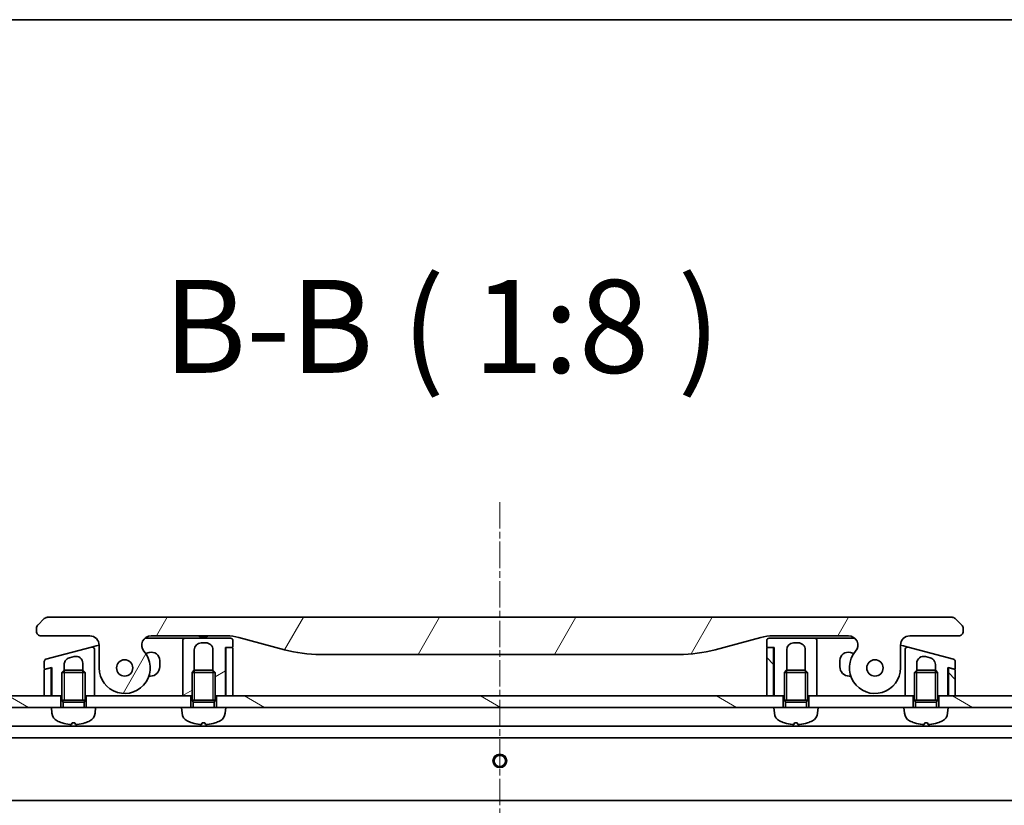
# Model space of a CAD drawing. Units: millimetres. Extents: x 0 to 12963, y 0 to 2248.
# Drawn here: x 2902 to 3114, y 2079 to 2248 of the extents above; entities that cross this region are included whole.
import ezdxf

# ---------------------------------------------------------------- set-up
doc = ezdxf.new("R2010")
doc.units = ezdxf.units.MM
doc.linetypes.add('CHAIN', pattern=[0.35429999999999995, 0.2362, -0.0295, 0.0591, -0.0295])
for name, color, linetype, lineweight in [('Border (ISO)', 7, 'Continuous', 35), ('Centerline (ISO)', 131, 'Continuous', 18), ('Hatch (ISO)', 1, 'Continuous', 18), ('Symbol (ISO)', 7, 'Continuous', 18), ('Visible (ISO)', 7, 'Continuous', 35), ('Visible Narrow (ISO)', 7, 'Continuous', 25)]:
    doc.layers.add(name, color=color, linetype=linetype, lineweight=lineweight)
doc.styles.add('Note Text (TK)', font='MS PGothic.ttf')
pattern_1 = [(150.00024553567, (2435.5, -64.00000000000006), (-12.69990573361647, -21.99709968057734), [])]
pattern_2 = [(135.0002104591499, (2435.5, -64.00000000000006), (-17.96044626937183, -17.96057821466245), [])]

# ---------------------------------------------------------------- blocks, each defined once
blk = doc.blocks.new('図面枠 tk図枠')
at = {"layer": 'Border (ISO)'}
blk.add_line((14.49999999999999, 289), (405.4999999999999, 289), dxfattribs=at)

msp = doc.modelspace()

# ---------------------------------------------------------------- hatches: boundary and pattern name
at = {"layer": 'Hatch (ISO)'}
h = msp.add_hatch(dxfattribs=at)
h.set_pattern_fill('ANSI31', color=256, scale=203.2, angle=14.99997778074499, style=0)
h.set_pattern_definition([(59.999977780745, (2435.5, -64.00000000000006), (-21.99704033107379, 12.70000853043465), [])])
edge = h.paths.add_edge_path()
edge.add_ellipse((2930.082452143752, 2113.434026684173), major_axis=(-1.306666666667795, 1.51414075376729), ratio=1, start_angle=319.2066050517902, end_angle=450.0000000000003)
edge.add_ellipse((2924.404424317124, 2108.53402668417), major_axis=(3.9119e-12, -5.499999999999971), ratio=1, start_angle=269.9999999999996, end_angle=490.7933949482026, ccw=False)
edge.add_line((2918.904424317124, 2108.534026684166), (2918.904424317121, 2113.434026684165))
edge.add_ellipse((2916.904424317121, 2113.434026684164), major_axis=(1.999999999999815, 1.6002e-12), ratio=1, start_angle=0, end_angle=89.99999999999994)
edge.add_line((2916.904424317119, 2115.434026684164), (2906.40442421807, 2115.434026684157))
edge.add_ellipse((2906.40442426621, 2116.434026633248), major_axis=(-0.9999999490915366, 4.81398381e-08), ratio=1, start_angle=0, end_angle=89.99999999999989, ccw=False)
edge.add_line((2905.404424317119, 2116.434026684135), (2905.404424317118, 2117.019813121783))
edge.add_ellipse((2906.404424318462, 2117.019813121226), major_axis=(-0.7071067817425138, -0.7071067825312718), ratio=1, start_angle=270.0000000000006, end_angle=314.99999993618763, ccw=False)
edge.add_line((2905.69731753593, 2117.726919902969), (2907.111531090585, 2119.141133457596))
edge.add_ellipse((2907.818637847349, 2118.434026761791), major_axis=(-0.9999999223561674, -4.31013099e-08), ratio=1, start_angle=269.99999999999994, end_angle=315.0000000001692, ccw=False)
edge.add_line((2907.818637804247, 2119.434026684158), (3102.490210829985, 2119.434026684306))
edge.add_ellipse((3102.490210786885, 2118.434026761929), major_axis=(-0.7071066958205267, 0.7071067567769639), ratio=1, start_angle=269.99999999999665, end_angle=315.0000000001627, ccw=False)
edge.add_line((3103.197317543663, 2119.141133457751), (3104.611531098304, 2117.726919903111))
edge.add_ellipse((3103.904424315774, 2117.019813121367), major_axis=(0.7071067817436083, -0.7071067825298393), ratio=1, start_angle=45.0000000637873, end_angle=89.99999999999989, ccw=False)
edge.add_line((3104.904424317118, 2117.019813121924), (3104.904424317119, 2116.434026684277))
edge.add_ellipse((3103.904424368027, 2116.434026633389), major_axis=(0.9999999490917852, 4.81414915e-08), ratio=1, start_angle=270.00000000000097, end_angle=360.00000015741045, ccw=False)
edge.add_line((3103.904424416168, 2115.434026684297), (3093.404424317119, 2115.43402668429))
edge.add_ellipse((3093.404424317121, 2113.43402668429), major_axis=(-1.538e-12, 1.999999999999957), ratio=1, start_angle=0, end_angle=89.99999999999969)
edge.add_line((3091.404424317121, 2113.434026684288), (3091.404424317124, 2108.534026684288))
edge.add_ellipse((3085.904424317125, 2108.534026684284), major_axis=(-3.593333333330374, -4.163887072865575), ratio=1, start_angle=270.0000000000001, end_angle=490.7933949482029, ccw=False)
edge.add_ellipse((3080.226396490489, 2113.43402668428), major_axis=(1.999999999999992, 1.5202e-12), ratio=1, start_angle=319.2066050517923, end_angle=450.0000000000002)
edge.add_line((3080.226396490488, 2115.43402668428), (3063.935050908131, 2115.434026684269))
edge.add_ellipse((3063.935050908138, 2105.434026684269), major_axis=(9.659258262888477, 2.588190451032184), ratio=1, start_angle=74.99999999999903, end_angle=89.99999999999991)
edge.add_line((3061.346860457106, 2115.093284947157), (3051.505319127438, 2112.456251895587))
edge.add_ellipse((3043.740747774341, 2141.434026684254), major_axis=(29.99999999999987, 2.12802e-11), ratio=1, start_angle=270, end_angle=285, ccw=False)
edge.add_line((3043.740747774362, 2111.434026684254), (2966.568100859881, 2111.434026684199))
edge.add_ellipse((2966.568100859861, 2141.4340266842), major_axis=(28.97777478867754, -7.764571353055077), ratio=1, start_angle=270, end_angle=285.00000000000017, ccw=False)
edge.add_line((2958.803529506805, 2112.456251895522), (2948.961988177132, 2115.093284947077))
edge.add_ellipse((2946.373797726114, 2105.434026684185), major_axis=(10.00000000000003, 7.0771e-12), ratio=1, start_angle=75.00000000000031, end_angle=89.99999999999996)
edge.add_line((2946.373797726107, 2115.434026684185), (2930.08245214375, 2115.434026684173))
edge = h.paths.add_edge_path(flags=0)
edge.add_ellipse((2924.404424317124, 2108.53402668417), major_axis=(-1.2447e-12, 1.74999999999999), ratio=1, start_angle=0, end_angle=360)
edge = h.paths.add_edge_path(flags=0)
edge.add_ellipse((3085.904424317125, 2108.534026684284), major_axis=(-1.2447e-12, 1.75000000000001), ratio=1, start_angle=0, end_angle=360)
h = msp.add_hatch(dxfattribs=at)
h.set_pattern_fill('ANSI31', color=256, scale=203.2, angle=-14.99997778074499, style=0)
h.set_pattern_definition([(30.000022219255, (2435.5, -64.00000000000006), (-12.70000853043465, 21.99704033107379), [])])
edge = h.paths.add_edge_path()
edge.add_line((2947.704424317123, 2113.134026684187), (2947.704424317122, 2114.434026684187))
edge.add_ellipse((2947.204424317122, 2114.434026684187), major_axis=(-3.733e-13, 0.5000000000000071), ratio=1, start_angle=270.000000000002, end_angle=359.9999999999959)
edge.add_line((2947.204424317122, 2114.934026684187), (2937.404424317122, 2114.93402668418))
edge.add_ellipse((2937.404424317123, 2114.434026684179), major_axis=(-0.4999999999999627, -3.644e-13), ratio=1, start_angle=269.9999999999989, end_angle=359.9999999999989)
edge.add_line((2936.904424317122, 2114.434026684179), (2936.904424317125, 2111.434026684179))
edge.add_line((2936.904424317125, 2111.434026684179), (2936.904424317131, 2102.534026684179))
edge.add_line((2936.904424317131, 2102.534026684179), (2938.654424317131, 2102.53402668418))
edge.add_line((2938.654424317131, 2102.53402668418), (2938.904424317131, 2102.53402668418))
edge.add_line((2938.904424317131, 2102.53402668418), (2938.904424317128, 2107.54316668418))
edge.add_line((2938.904424317128, 2107.54316668418), (2939.395184317127, 2108.034026684181))
edge.add_line((2939.395184317127, 2108.034026684181), (2939.404424317127, 2108.034026684181))
edge.add_line((2939.404424317127, 2108.034026684181), (2939.404424317124, 2112.434026684181))
edge.add_ellipse((2940.904424317124, 2112.434026684182), major_axis=(-1.0578e-12, 1.500000000000003), ratio=1, start_angle=0, end_angle=90.00000000000028, ccw=False)
edge.add_line((2940.904424317123, 2113.934026684182), (2941.904424317123, 2113.934026684183))
edge.add_ellipse((2941.904424317124, 2112.434026684183), major_axis=(1.500000000000003, 9.956e-13), ratio=1, start_angle=3.979039320256561e-12, end_angle=90, ccw=False)
edge.add_line((2943.404424317124, 2112.434026684184), (2943.404424317127, 2108.034026684184))
edge.add_line((2943.404424317127, 2108.034026684184), (2943.413664317127, 2108.034026684184))
edge.add_line((2943.413664317127, 2108.034026684184), (2943.904424317127, 2107.543166684184))
edge.add_line((2943.904424317127, 2107.543166684184), (2943.904424317131, 2102.534026684184))
edge.add_line((2943.904424317131, 2102.534026684184), (2944.154424317131, 2102.534026684184))
edge.add_line((2944.154424317131, 2102.534026684184), (2946.104424317131, 2102.534026684186))
edge.add_line((2946.104424317131, 2102.534026684185), (2946.104424317124, 2112.934026684186))
edge.add_line((2946.104424317124, 2112.934026684186), (2946.404424317123, 2112.934026684186))
edge.add_line((2946.404424317123, 2112.934026684186), (2947.504424317124, 2112.934026684186))
edge.add_ellipse((2947.504424317124, 2113.134026684187), major_axis=(0.2000000000000224, 1.511e-13), ratio=1, start_angle=269.9999999999974, end_angle=359.9999999999974)
h = msp.add_hatch(dxfattribs=at)
h.set_pattern_fill('ANSI31', color=256, scale=203.2, angle=90.00021045915, style=0)
h.set_pattern_definition(pattern_2)
edge = h.paths.add_edge_path()
edge.add_line((3062.604424317128, 2102.534026684267), (3064.104424317128, 2102.534026684268))
edge.add_line((3064.104424317128, 2102.534026684268), (3064.10442431712, 2112.734026684268))
edge.add_ellipse((3063.904424317121, 2112.734026684268), major_axis=(-1.42e-13, 0.1999999999999957), ratio=1, start_angle=270.0000000000001, end_angle=360)
edge.add_line((3063.90442431712, 2112.934026684268), (3062.80442431712, 2112.934026684268))
edge.add_ellipse((3062.804424317121, 2112.734026684267), major_axis=(-0.2000000000000046, -1.42e-13), ratio=1, start_angle=270.0000000000102, end_angle=360)
edge.add_line((3062.60442431712, 2112.734026684267), (3062.604424317128, 2102.534026684267))
h = msp.add_hatch(dxfattribs=at)
h.set_pattern_fill('ANSI31', color=256, scale=203.2, angle=90.00021045915, style=0)
h.set_pattern_definition(pattern_2)
edge = h.paths.add_edge_path()
edge.add_line((3103.056188126144, 2108.267673062079), (3102.952660508103, 2108.295413203728))
edge.add_line((3102.952660508103, 2108.295413203728), (3101.956187848136, 2108.562417248245))
edge.add_ellipse((3101.904424229252, 2108.369232123011), major_axis=(-0.1217523201340384, 0.1586704281156352), ratio=0.9999999999999996, start_angle=307.4999999978601, end_angle=412.499976095911)
edge.add_line((3101.704424398711, 2108.369232033147), (3101.704424317128, 2102.534026684295))
edge.add_line((3101.704424317128, 2102.534026684295), (3103.204424317128, 2102.534026684296))
edge.add_line((3103.204424317128, 2102.534026684296), (3103.204424317123, 2108.074487896822))
edge.add_ellipse((3103.004424317124, 2108.074487896821), major_axis=(-1.42e-13, 0.1999999999999602), ratio=1, start_angle=270.0000000000001, end_angle=345.0000000000006)
h = msp.add_hatch(dxfattribs=at)
h.set_pattern_fill('ANSI31', color=256, scale=203.2, angle=105.00024553567, style=0)
h.set_pattern_definition(pattern_1)
h.paths.add_polyline_path([(2910.654424317133, 2100.034026684158), (2908.654424317133, 2100.034026684159), (2780.154424317132, 2100.034026684068), (2780.154424317131, 2102.534026684068), (2907.10442431713, 2102.534026684158), (2908.60442431713, 2102.534026684159), (2908.704424317131, 2102.534026684159), (2910.654424317131, 2102.534026684161)])
h = msp.add_hatch(dxfattribs=at)
h.set_pattern_fill('ANSI31', color=256, scale=203.2, angle=105.00024553567, style=0)
h.set_pattern_definition(pattern_1)
h.paths.add_polyline_path([(3066.154424317133, 2100.034026684269), (3064.154424317133, 2100.034026684269), (2946.154424317133, 2100.034026684185), (2944.154424317133, 2100.034026684185), (2944.154424317131, 2102.534026684184), (2946.104424317131, 2102.534026684185), (2946.20442431713, 2102.534026684186), (2947.704424317131, 2102.534026684187), (3062.604424317128, 2102.534026684269), (3064.104424317128, 2102.53402668427), (3064.204424317127, 2102.53402668427), (3066.154424317131, 2102.534026684271)])
h = msp.add_hatch(dxfattribs=at)
h.set_pattern_fill('ANSI31', color=256, scale=203.2, angle=105.00024553567, style=0)
h.set_pattern_definition(pattern_1)
h.paths.add_polyline_path([(3101.654424317141, 2100.034026684298), (3099.654424317133, 2100.034026684293), (3099.654424317131, 2102.534026684295), (3101.604424317127, 2102.534026684296), (3101.704424317128, 2102.534026684296), (3103.204424317128, 2102.534026684298), (3230.154424317131, 2102.534026684388), (3230.154424317133, 2100.034026684388)])

# ---------------------------------------------------------------- linework, layer by layer
at = {"layer": 'Centerline (ISO)', "linetype": 'CHAIN', "ltscale": 23.99096870422363}
msp.add_line((3005.154424317103, 2144.203965761803), (3005.154424317511, 1566.090443996571), dxfattribs=at)
at = {"layer": 'Visible (ISO)'}
for p, q in [((3102.490210829984, 2119.434026684296), (2907.818637804248, 2119.434026684158)), ((2907.111531090571, 2119.141133457611), (2905.69731753593, 2117.726919902969)), ((3104.611531098304, 2117.726919903111), (3103.197317543663, 2119.141133457751)), ((2905.404424317118, 2117.019813121783), (2905.404424317119, 2116.434026684135)), ((2906.404424218071, 2115.434026684157), (2916.904424317119, 2115.434026684164)), ((2930.08245214375, 2115.434026684173), (2946.373797726107, 2115.434026684185)), ((2940.536684173747, 2115.434026684184), (2940.536684173747, 2115.234026684184)), ((2940.536684173747, 2115.234026684184), (2940.805484173747, 2115.234026684184)), ((2940.805484173747, 2115.434026684184), (2940.805484173747, 2115.234026684184)), ((2940.805484173747, 2115.234026684184), (2941.007084173747, 2115.234026684185)), ((2941.007084173747, 2115.434026684185), (2941.007084173747, 2115.234026684185)), ((2941.007084173747, 2115.234026684185), (2941.768684173747, 2115.234026684186)), ((2941.768684173747, 2115.434026684186), (2941.768684173747, 2115.234026684186)), ((2941.768684173747, 2115.234026684186), (2941.947884173747, 2115.234026684186)), ((2941.947884173747, 2115.434026684185), (2941.947884173747, 2115.234026684186)), ((2941.947884173747, 2115.234026684186), (2942.194284173747, 2115.234026684186)), ((2942.194284173747, 2115.434026684185), (2942.194284173747, 2115.234026684186)), ((3063.935050908131, 2115.434026684269), (3080.226396490488, 2115.43402668428)), ((3093.404424317119, 2115.43402668429), (3103.904424416168, 2115.434026684297)), ((3104.904424317119, 2116.434026684277), (3104.904424317118, 2117.019813121924)), ((2917.275015029295, 2113.02370722298), (2907.475014794574, 2110.397805074255)), ((2917.275015029288, 2113.023707222984), (2918.275016006602, 2113.291656677286)), ((2918.275016006602, 2113.291656677286), (2918.904252262691, 2113.460260023954)), ((2918.904424317121, 2113.434026684165), (2918.904424317124, 2108.534026684166)), ((2928.75957648822, 2114.934026684179), (2936.404424317122, 2114.934026684184)), ((2937.404424317122, 2114.934026684184), (2936.404424317122, 2114.934026684184)), ((2936.904424317122, 2114.434026684179), (2936.904424317125, 2111.434026684179)), ((2947.204424317122, 2114.934026684187), (2937.404424317122, 2114.93402668418)), ((2940.904424317123, 2113.934026684182), (2941.904424317123, 2113.934026684183)), ((2947.704424317123, 2113.134026684187), (2947.704424317123, 2114.434026684187)), ((2948.961988177133, 2115.093284947077), (2958.803529506806, 2112.456251895522)), ((3051.505319127437, 2112.456251895588), (3061.346860457106, 2115.093284947157)), ((3062.604424317119, 2114.434026684268), (3062.60442431712, 2113.134026684268)), ((3072.904424317119, 2114.934026684275), (3063.104424317118, 2114.934026684268)), ((3068.404424317119, 2113.934026684272), (3069.404424317119, 2113.934026684273)), ((3072.904424346758, 2114.934026684279), (3073.904424317118, 2114.934026684281)), ((3073.404424317121, 2111.434026684276), (3073.404424317119, 2114.434026684276)), ((3073.904424317118, 2114.934026684281), (3081.54927214602, 2114.934026684287)), ((3091.404424317124, 2108.534026684288), (3091.40442431712, 2113.434026684288)), ((3091.404596368322, 2113.460259777954), (3092.033832605077, 2113.29165659013)), ((3092.033832628408, 2113.291656677204), (3093.033833604955, 2113.023707223108)), ((3102.833833839673, 2110.397805074393), (3093.033833604949, 2113.023707223105)), ((2912.516195174186, 2110.713309105465), (2913.516195749471, 2110.981258452044)), ((2917.904424317126, 2109.702908101665), (2917.904424317124, 2112.540744237834)), ((2929.68855003594, 2111.863401027978), (2928.929676421335, 2111.660061455787)), ((2936.904424317125, 2111.434026684179), (2936.904424317131, 2102.53402668418)), ((2939.404424317127, 2108.034026684181), (2939.404424317124, 2112.434026684181)), ((2943.404424317124, 2112.434026684184), (2943.404424317127, 2108.034026684184)), ((2946.104424317131, 2102.534026684186), (2946.104424317124, 2112.934026684186)), ((2946.104424317124, 2112.934026684186), (2947.504424317124, 2112.934026684187)), ((2946.204424317123, 2112.734026684186), (2946.20442431713, 2102.534026684186)), ((2947.504424317123, 2112.934026684186), (2946.404424317123, 2112.934026684186)), ((2947.704424317131, 2102.534026684187), (2947.704424317123, 2112.734026684186)), ((2966.568100859881, 2111.434026684199), (3043.740747774362, 2111.434026684254)), ((3062.60442431712, 2112.734026684267), (3062.604424317128, 2102.534026684267)), ((3062.80442431712, 2112.934026684268), (3064.20442431712, 2112.934026684269)), ((3063.90442431712, 2112.934026684268), (3062.80442431712, 2112.934026684268)), ((3064.104424317128, 2102.534026684268), (3064.10442431712, 2112.734026684268)), ((3064.20442431712, 2112.934026684269), (3064.204424317127, 2102.534026684269)), ((3066.904424317124, 2108.034026684272), (3066.904424317121, 2112.434026684271)), ((3070.904424317121, 2112.434026684274), (3070.904424317124, 2108.034026684274)), ((3073.404424317128, 2102.534026684276), (3073.404424317121, 2111.434026684276)), ((3081.379172212908, 2111.660061455895), (3080.620298598305, 2111.863401028085)), ((3092.40442431712, 2112.540744237958), (3092.404424317122, 2109.702908101789)), ((3096.792652884775, 2110.981258452174), (3097.792653460061, 2110.713309105596)), ((2907.104424317126, 2109.91484216111), (2907.104424317127, 2108.488598368847)), ((2911.404424317127, 2108.034026684161), (2911.404424317126, 2109.264420861514)), ((2915.404424317126, 2109.532369712612), (2915.404424317127, 2108.034026684164)), ((2917.904424317131, 2102.534026684166), (2917.904424317126, 2109.702908101665)), ((2917.904424313249, 2109.702864896989), (2917.904424311195, 2109.702864896352)), ((2931.954424317126, 2108.784026684181), (2931.954424317126, 2110.12473454066)), ((3078.354424317122, 2110.124734540763), (3078.354424317123, 2108.784026684284)), ((3092.404424317122, 2109.702908101789), (3092.404424317127, 2102.534026684289)), ((3094.904424317123, 2108.034026684291), (3094.904424317123, 2109.532369712739)), ((3098.904424317123, 2109.264420861646), (3098.904424317124, 2108.034026684295)), ((3103.204424317123, 2108.488598368986), (3103.204424317122, 2109.914842161249)), ((2907.104424317127, 2108.074487896684), (2907.10442431713, 2102.534026684158)), ((2908.35266080723, 2108.5624171693), (2907.252660508106, 2108.267673061941)), ((2907.356188126147, 2108.29541320359), (2908.704424317127, 2108.65667200217)), ((2908.604424317127, 2108.369232033013), (2908.604424317127, 2108.62987708293)), ((2908.60442431713, 2102.534026684159), (2908.604424317127, 2108.369232033011)), ((2908.704424317127, 2108.65667200217), (2908.704424317131, 2102.534026684159)), ((2911.395184317127, 2108.034026684161), (2910.904424317127, 2107.543166684161)), ((2915.904424317128, 2107.543166684164), (2910.904424317127, 2107.543166684161)), ((2910.904424317132, 2101.634026684161), (2910.904424317127, 2107.543166684161)), ((2911.395184317127, 2108.034026684161), (2915.413664317127, 2108.034026684164)), ((2915.413664317127, 2108.034026684164), (2915.904424317128, 2107.543166684164)), ((2915.904424317132, 2101.634026684164), (2915.904424317128, 2107.543166684164)), ((2929.618587720779, 2106.784026684179), (2929.954424317127, 2106.784026684179)), ((2939.395184317127, 2108.034026684181), (2938.904424317128, 2107.54316668418)), ((2943.904424317127, 2107.543166684184), (2938.904424317128, 2107.54316668418)), ((2938.904424317131, 2101.634026684181), (2938.904424317128, 2107.54316668418)), ((2939.395184317127, 2108.034026684181), (2943.413664317127, 2108.034026684184)), ((2943.413664317127, 2108.034026684184), (2943.904424317127, 2107.543166684184)), ((2943.904424317132, 2101.634026684184), (2943.904424317127, 2107.543166684184)), ((3066.895184317127, 2108.034026684272), (3066.404424317128, 2107.543166684271)), ((3071.404424317127, 2107.543166684274), (3066.404424317128, 2107.543166684271)), ((3066.404424317131, 2101.634026684271), (3066.404424317128, 2107.543166684271)), ((3066.895184317127, 2108.034026684272), (3070.913664317127, 2108.034026684275)), ((3070.913664317127, 2108.034026684275), (3071.404424317127, 2107.543166684275)), ((3071.404424317131, 2101.634026684275), (3071.404424317127, 2107.543166684274)), ((3080.354424317124, 2106.784026684286), (3080.690260913471, 2106.784026684286)), ((3094.895184317133, 2108.034026684291), (3094.404424317134, 2107.54316668429)), ((3099.404424317134, 2107.543166684296), (3094.404424317134, 2107.54316668429)), ((3094.40442431714, 2101.634026684291), (3094.404424317134, 2107.54316668429)), ((3094.895184317133, 2108.034026684291), (3098.913664317133, 2108.034026684295)), ((3098.913664317133, 2108.034026684295), (3099.404424317134, 2107.543166684296)), ((3099.404424317139, 2101.634026684295), (3099.404424317134, 2107.543166684296)), ((3101.604424317127, 2102.534026684296), (3101.604424317123, 2108.656672002306)), ((3101.604424317123, 2108.656672002306), (3102.952660508103, 2108.295413203729)), ((3101.704424317123, 2108.369232033149), (3101.704424317123, 2108.629877083067)), ((3101.704424317123, 2108.369232033147), (3101.704424317128, 2102.534026684295)), ((3103.056188126144, 2108.267673062079), (3101.95618782702, 2108.562417169437)), ((3103.204424317128, 2102.534026684296), (3103.204424317123, 2108.074487896822)), ((2908.704424317131, 2102.534026684162), (2908.607199782233, 2105.450762731035)), ((3101.604424317127, 2102.534026684298), (3101.701648852021, 2105.450762731172)), ((2910.654424317131, 2102.534026684161), (2780.154424317132, 2102.534026684068)), ((2907.10442431713, 2102.534026684158), (2908.60442431713, 2102.534026684159)), ((2908.704424317131, 2102.534026684159), (2910.904424317131, 2102.534026684161)), ((2910.654424317133, 2100.034026684161), (2910.654424317131, 2102.534026684161)), ((2915.904424317131, 2102.534026684164), (2917.904424317131, 2102.534026684166)), ((2938.654424317131, 2102.53402668418), (2916.154424317131, 2102.534026684165)), ((2916.154424317131, 2102.534026684165), (2916.154424317133, 2100.034026684165)), ((2936.904424317131, 2102.53402668418), (2938.904424317131, 2102.534026684181)), ((2938.654424317133, 2100.034026684181), (2938.654424317131, 2102.53402668418)), ((2943.904424317131, 2102.534026684184), (2946.104424317131, 2102.534026684186)), ((2944.154424317131, 2102.534026684184), (2944.154424317133, 2100.034026684185)), ((3066.15442431713, 2102.534026684271), (2944.154424317131, 2102.534026684184)), ((2946.20442431713, 2103.248312398469), (2946.104424317131, 2102.534026684188)), ((2946.20442431713, 2102.534026684186), (2947.704424317131, 2102.534026684187)), ((3062.604424317128, 2102.534026684267), (3064.104424317128, 2102.534026684268)), ((3064.204424317127, 2102.534026684271), (3064.104424317128, 2103.248312398553)), ((3064.204424317127, 2102.534026684269), (3066.404424317131, 2102.534026684271)), ((3066.154424317132, 2100.034026684271), (3066.15442431713, 2102.534026684271)), ((3071.404424317131, 2102.534026684274), (3073.404424317128, 2102.534026684276)), ((3094.15442431713, 2102.534026684291), (3071.65442431713, 2102.534026684275)), ((3071.65442431713, 2102.534026684275), (3071.654424317132, 2100.034026684275)), ((3092.404424317127, 2102.534026684289), (3094.404424317139, 2102.53402668429)), ((3094.154424317132, 2100.034026684291), (3094.15442431713, 2102.534026684291)), ((3099.404424317139, 2102.534026684294), (3101.604424317127, 2102.534026684296)), ((3230.15442431713, 2102.534026684388), (3099.65442431713, 2102.534026684295)), ((3099.65442431713, 2102.534026684295), (3099.654424317132, 2100.034026684295)), ((3101.704424317128, 2102.534026684295), (3103.204424317128, 2102.534026684296)), ((2915.904424317132, 2101.634026684164), (2910.904424317132, 2101.634026684161)), ((2911.149674317132, 2101.143266684161), (2910.904424317132, 2101.634026684161)), ((2915.904424317132, 2101.634026684164), (2910.904424317132, 2101.634026684161)), ((2915.659174317132, 2101.143266684164), (2911.149674317132, 2101.143266684161)), ((2911.149674317133, 2100.034026684161), (2911.149674317132, 2101.143266684161)), ((2915.659174317132, 2101.143266684164), (2915.904424317132, 2101.634026684164)), ((2915.659174317133, 2100.034026684164), (2915.659174317132, 2101.143266684164)), ((2943.904424317132, 2101.634026684184), (2938.904424317131, 2101.634026684181)), ((2939.149674317132, 2101.14326668418), (2938.904424317131, 2101.634026684181)), ((2943.904424317132, 2101.634026684184), (2938.904424317131, 2101.634026684181)), ((2943.659174317132, 2101.143266684184), (2939.149674317132, 2101.14326668418)), ((2939.149674317133, 2100.034026684181), (2939.149674317132, 2101.14326668418)), ((2943.659174317132, 2101.143266684184), (2943.904424317132, 2101.634026684184)), ((2943.659174317133, 2100.034026684184), (2943.659174317132, 2101.143266684184)), ((3071.404424317131, 2101.634026684275), (3066.404424317131, 2101.634026684271)), ((3066.649674317132, 2101.143266684271), (3066.404424317131, 2101.634026684271)), ((3071.404424317131, 2101.634026684275), (3066.404424317131, 2101.634026684271)), ((3071.159174317132, 2101.143266684275), (3066.649674317132, 2101.143266684271)), ((3066.649674317133, 2100.034026684271), (3066.649674317132, 2101.143266684271)), ((3071.159174317132, 2101.143266684275), (3071.404424317131, 2101.634026684275)), ((3071.159174317133, 2100.034026684275), (3071.159174317132, 2101.143266684275)), ((3099.404424317139, 2101.634026684295), (3094.40442431714, 2101.634026684291)), ((3094.64967431714, 2101.143266684291), (3094.40442431714, 2101.634026684291)), ((3099.404424317139, 2101.634026684295), (3094.40442431714, 2101.634026684291)), ((3099.15917431714, 2101.143266684295), (3094.64967431714, 2101.143266684291)), ((3094.649674317141, 2100.034026684291), (3094.64967431714, 2101.143266684291)), ((3099.15917431714, 2101.143266684295), (3099.404424317139, 2101.634026684295)), ((3099.159174317141, 2100.034026684295), (3099.15917431714, 2101.143266684295)), ((2780.154424317134, 2100.034026684068), (2908.654424317133, 2100.034026684159)), ((2918.154424317133, 2100.034026684166), (2908.654424317133, 2100.034026684159)), ((2908.764539203325, 2098.775407775684), (2908.654424317133, 2100.034026684159)), ((2918.044309430943, 2098.775407775691), (2918.154424317133, 2100.034026684166)), ((2918.154424317133, 2100.034026684166), (2936.654424317133, 2100.034026684179)), ((2946.154424317133, 2100.034026684186), (2936.654424317133, 2100.034026684179)), ((2936.764539203325, 2098.775407775704), (2936.654424317133, 2100.034026684179)), ((2946.044309430943, 2098.775407775711), (2946.154424317133, 2100.034026684186)), ((2946.154424317133, 2100.034026684186), (3064.154424317132, 2100.034026684269)), ((3073.654424317133, 2100.034026684276), (3064.154424317133, 2100.034026684269)), ((3064.264539203324, 2098.775407775795), (3064.154424317133, 2100.034026684269)), ((3073.544309430942, 2098.775407775801), (3073.654424317133, 2100.034026684276)), ((3073.654424317132, 2100.034026684276), (3092.154424317141, 2100.034026684289)), ((3101.654424317141, 2100.034026684298), (3092.154424317141, 2100.034026684288)), ((3092.264539203334, 2098.775407775813), (3092.154424317141, 2100.034026684288)), ((3101.544309430952, 2098.775407775823), (3101.654424317141, 2100.034026684298)), ((3101.654424317141, 2100.034026684296), (3230.154424317131, 2100.034026684388)), ((3229.154424317134, 2096.034026684404), (2781.154424317137, 2096.034026684086)), ((2913.12037383421, 2096.719838200936), (2913.688474800061, 2096.719838200937)), ((2941.12037383421, 2096.719838200957), (2941.68847480006, 2096.719838200957)), ((3068.62037383421, 2096.719838201047), (3069.18847480006, 2096.719838201048)), ((3096.620373834219, 2096.719838201067), (3097.18847480007, 2096.719838201067)), ((2788.083603923889, 2093.53402668409), (3222.225244710386, 2093.534026684399)), ((2789.091026851887, 2080.034026684091), (3221.217821782407, 2080.034026684398))]:
    msp.add_line(p, q, dxfattribs=at)
for centre, radius in [((2924.404424317124, 2108.53402668417), 1.749999999999989), ((2924.404424317127, 2108.53402668417), 1.750000000000009), ((3085.904424317124, 2108.534026684284), 1.750000000000009), ((3085.904424317123, 2108.534026684285), 1.750000000000009), ((3005.154424317141, 2088.534026684245), 1.229499999999995)]:
    msp.add_circle(centre, radius, dxfattribs=at)
for centre, radius, start, end in [((2907.818637847349, 2118.434026761791), 0.9999999223561948, 90.00000246952881, 135.0000024696832), ((3102.490210786885, 2118.434026761929), 0.999999922376887, 44.99999753039676, 89.99999753054934), ((2906.404424318462, 2117.019813121226), 1.000000001343919, 135.0000000319594, 180), ((3103.904424315774, 2117.019813121367), 1.000000001343699, 0, 44.99999996814901), ((2906.40442426621, 2116.434026633248), 0.999999949091565, 179.9999971683533, 269.9999972417806), ((2916.904424317121, 2113.434026684164), 1.999999999999788, 0, 90.00000000005213), ((2930.082452143752, 2113.434026684173), 1.999999999999927, 90.00000000002605, 220.7933949482407), ((2946.373797726114, 2105.434026684185), 9.999999999999817, 75.00000000003301, 90.00000000005213), ((3063.935050908138, 2105.434026684269), 9.999999999999416, 90.00000000005213, 105.000000000048), ((3080.226396490489, 2113.43402668428), 1.999999999999988, 319.2066050518393, 90.00000000005213), ((3093.404424317121, 2113.43402668429), 1.999999999999959, 90.00000000005213, 180), ((3103.904424368027, 2116.434026633389), 0.999999949091778, 270.0000027582975, 2.8316467134e-06), ((2917.404424406988, 2112.540744363986), 0.4999999102659229, 359.9999855613777, 104.9999855720475), ((2937.404424317123, 2114.434026684179), 0.499999999999961, 90.00000000005213, 180), ((2940.904424317124, 2112.434026684182), 1.499999999999991, 90.00000000005213, 180), ((2941.904424317124, 2112.434026684183), 1.499999999999991, 0, 90.00000000002605), ((2947.204424317123, 2114.434026684187), 0.499999999999986, 0, 90.00000000002605), ((2947.504424317124, 2113.134026684187), 0.200000000000013, 270.0000000000521, 0), ((3063.104424317119, 2114.434026684268), 0.4999999999999859, 90.00000000005213, 180), ((3062.80442431712, 2113.134026684268), 0.200000000000013, 180, 270), ((3068.40442431712, 2112.434026684272), 1.499999999999991, 90.00000000005213, 180), ((3069.404424317121, 2112.434026684273), 1.499999999999991, 0, 90.00000000005213), ((3072.904424317119, 2114.434026684276), 0.499999999999961, 0, 90.00000000002605), ((3092.904424227257, 2112.54074436411), 0.499999910265923, 75.00001442803492, 180.0000144386222), ((2913.904424317126, 2109.53236971261), 1.500000000000309, 0, 105.0000000000217), ((2924.404424317124, 2108.53402668417), 5.499999999999976, 180, 40.7933949482399), ((2930.154424317126, 2110.124734540658), 1.799999999999999, 0, 105.000000000048), ((2946.404424317123, 2112.734026684186), 0.1999999999999959, 90.00000000005213, 180), ((2947.504424317123, 2112.734026684186), 0.200000000000005, 0, 90), ((2966.568100859861, 2141.4340266842), 30.00000000000039, 255.0000000000331, 270.0000000000521), ((3043.740747774341, 2141.434026684254), 30.00000000000019, 270.0000000000521, 285.0000000000479), ((3062.80442431712, 2112.734026684267), 0.200000000000005, 90.00000000005213, 180), ((3063.90442431712, 2112.734026684268), 0.199999999999996, 0, 90), ((3080.154424317122, 2110.124734540764), 1.799999999999999, 75.00000000003274, 180), ((3085.904424317124, 2108.534026684284), 5.500000000000015, 139.2066050518399, 0), ((3096.404424317123, 2109.53236971274), 1.500000000000309, 75.00000000005903, 180), ((2907.604424317126, 2109.914842161111), 0.499999999999905, 105.0000000000477, 180), ((2929.954424317127, 2108.784026684179), 1.999999999999999, 270.0000000000521, 0), ((3080.354424317123, 2108.784026684285), 1.999999999999999, 180, 270.0000000000521), ((3102.704424317122, 2109.914842161249), 0.4999999999999051, 0, 75.0000000000588), ((2907.304424317127, 2108.488598368848), 0.200000000000016, 180, 285.0000000000481), ((2907.304424317127, 2108.074487896684), 0.199999999999968, 105.0000000000482, 180), ((2908.404424404999, 2108.369232122875), 0.1999998305409789, 359.9999742590433, 104.9999503537715), ((3101.904424229251, 2108.369232123011), 0.1999998305409789, 75.00004964633706, 180.0000257409567), ((3103.004424317123, 2108.488598368986), 0.200000000000016, 255.0000000001134, 0), ((3103.004424317124, 2108.074487896821), 0.199999999999968, 0, 75.0000000000061), ((2913.604424317129, 2105.617336882202), 4.999999999999999, 180, 181.9091524330364), ((3096.704424317125, 2105.617336882331), 4.999999999999999, 358.0908475670448, 0), ((2910.756928599508, 2098.949719261181), 2, 185.0000000000379, 243.8163822879932), ((2916.051920034759, 2098.949719261185), 2, 296.1836177120939, 355.0000000000455), ((2938.756928599508, 2098.9497192612), 2, 185.0000000000379, 243.8163822879932), ((2944.051920034759, 2098.949719261205), 2, 296.1836177120939, 355.0000000000455), ((3066.256928599508, 2098.949719261291), 2, 185.0000000000379, 243.8163822879932), ((3071.551920034759, 2098.949719261296), 2, 296.1836177120936, 355.0000000000455), ((3094.256928599517, 2098.949719261311), 2, 185.0000000000622, 243.816382287996), ((3099.551920034768, 2098.949719261316), 2, 296.1836177121201, 355.0000000000617), ((2913.40442431713, 2104.334026684163), 8.000000000000002, 243.8163822879934, 251.991479146757), ((2910.969678023996, 2096.844438200937), 0.1246, 251.9914791467309, 268.4769529781146), ((2915.839170610275, 2096.84443820094), 0.1246000000000001, 271.5230470219897, 288.0085208533245), ((2913.40442431713, 2104.334026684163), 8.000000000000004, 288.0085208533251, 296.1836177120927), ((2941.40442431713, 2104.334026684183), 8.000000000000002, 243.8163822879932, 251.991479146757), ((2938.969678023996, 2096.844438200957), 0.1246, 251.9914791467309, 268.4769529780624), ((2943.839170610275, 2096.84443820096), 0.1246000000000001, 271.5230470219897, 288.0085208533245), ((2941.40442431713, 2104.334026684183), 8.000000000000004, 288.0085208533251, 296.1836177120929), ((3068.904424317129, 2104.334026684274), 8.000000000000004, 243.8163822879932, 251.991479146757), ((3066.469678023995, 2096.844438201047), 0.1246, 251.9914791467309, 268.4769529780624), ((3071.339170610274, 2096.844438201051), 0.1246000000000001, 271.5230470219375, 288.0085208533245), ((3068.904424317129, 2104.334026684274), 8.000000000000004, 288.008520853325, 296.1836177120929), ((3096.904424317137, 2104.334026684293), 8.000000000000004, 243.8163822879964, 251.9914791467587), ((3094.469678024005, 2096.844438201066), 0.1246, 251.9914791467309, 268.4769529780364), ((3099.339170610284, 2096.844438201071), 0.1246000000000001, 271.5230470218854, 288.0085208533245), ((3096.904424317137, 2104.334026684293), 8, 288.0085208533515, 296.183617712096)]:
    msp.add_arc(centre, radius, start, end, dxfattribs=at)
for centre, major_axis, ratio, start_param, end_param in [((2913.419092438161, 2104.315291617722), (-6.296803524243894, -4.929914526656545), 0.993854963495592, 0.5945551106078915, 0.8096660716489099), ((2913.618064155272, 2104.315291617722), (-0.6986225466636458, -7.966537415989633), 0.0682362663207599, 0.0998787118317353, 0.3149896728729047), ((2913.190784478988, 2104.315291617721), (0.6986225466749924, -7.966537415988636), 0.0682362663207599, 5.968195634306701, 6.183306595347528), ((2913.389756196099, 2104.315291617721), (-6.296803524250451, 4.929914526648166), 0.9938549634955922, 2.331926581940969, 2.547037542982002), ((2941.419092438161, 2104.315291617742), (-6.296803524243894, -4.929914526656545), 0.993854963495592, 0.5945551106078915, 0.8096660716489099), ((2941.618064155272, 2104.315291617742), (-0.6986225466636458, -7.966537415989633), 0.0682362663207599, 0.0998787118317353, 0.3149896728729047), ((2941.190784478988, 2104.315291617742), (0.6986225466749924, -7.966537415988636), 0.0682362663207599, 5.968195634306701, 6.183306595347528), ((2941.389756196099, 2104.315291617742), (-6.296803524250451, 4.929914526648166), 0.9938549634955922, 2.331926581940969, 2.547037542982002), ((3068.919092438161, 2104.315291617833), (-6.296803524243894, -4.929914526656545), 0.993854963495592, 0.5945551106078915, 0.8096660716489099), ((3069.118064155272, 2104.315291617833), (-0.6986225466636458, -7.966537415989633), 0.0682362663207599, 0.0998787118317353, 0.3149896728729047), ((3068.690784478987, 2104.315291617832), (0.6986225466749924, -7.966537415988636), 0.0682362663207599, 5.968195634306701, 6.183306595347528), ((3068.889756196098, 2104.315291617832), (-6.296803524250451, 4.929914526648166), 0.9938549634955922, 2.331926581940969, 2.547037542982002), ((3096.919092438168, 2104.315291617853), (-6.296803524242476, -4.929914526658357), 0.993854963495592, 0.5945551106078799, 0.8096660716489054), ((3097.118064155279, 2104.315291617853), (-0.6986225466613546, -7.96653741598983), 0.0682362663207599, 0.0998787118319902, 0.3149896728729766), ((3096.690784478995, 2104.315291617851), (0.6986225466772837, -7.966537415988435), 0.0682362663207599, 5.968195634306599, 6.18330659534766), ((3096.889756196106, 2104.315291617852), (-6.296803524251802, 4.929914526646439), 0.9938549634955925, 2.331926581940969, 2.547037542982014)]:
    msp.add_ellipse(centre, major_axis=major_axis, ratio=ratio, start_param=start_param, end_param=end_param, dxfattribs=at)
for points, knots in [([(2905.697317561788, 2117.726919928829), (2905.684939512736, 2117.714541879779), (2905.672643440594, 2117.701808764401), (2905.660746398588, 2117.688993411047), (2905.648958878974, 2117.676296033923), (2905.637564860341, 2117.663519670191), (2905.626515682726, 2117.650576289804), (2905.615552013829, 2117.637733077223), (2905.604927480584, 2117.624724995837), (2905.59468713867, 2117.611564048007), (2905.58451179661, 2117.598486638371), (2905.574715892767, 2117.585258384059), (2905.565312025943, 2117.571861533166), (2905.546641580755, 2117.545263414012), (2905.529518360583, 2117.518000033432), (2905.514066849556, 2117.490048568923), (2905.49869147331, 2117.462234830663), (2905.484971568228, 2117.433739518128), (2905.472936827526, 2117.404546534351), (2905.460901884329, 2117.375353059371), (2905.450552049212, 2117.345461646585), (2905.441848357553, 2117.314884684334), (2905.4331012691, 2117.284155264687), (2905.426016437939, 2117.252733409233), (2905.420483398706, 2117.220693625893), (2905.417696461658, 2117.204555504429), (2905.415302765764, 2117.188260825508), (2905.41328013881, 2117.17180634096), (2905.411244553345, 2117.15524643627), (2905.409584790811, 2117.138524811206), (2905.408276796755, 2117.121681755378), (2905.406958575453, 2117.104707003186), (2905.40599761682, 2117.08760833393), (2905.405365464821, 2117.070290708244), (2905.40475424065, 2117.053546394479), (2905.404450385989, 2117.036599690274), (2905.404425925569, 2117.019813129104)], [0, 0, 0, 0, 0.0639341380523749, 0.0639341380523749, 0.0639341380523749, 0.12727970797387, 0.12727970797387, 0.12727970797387, 0.190135051503026, 0.190135051503026, 0.190135051503026, 0.252591425140828, 0.252591425140828, 0.252591425140828, 0.376592362457363, 0.376592362457363, 0.376592362457363, 0.4999823055296521, 0.4999823055296521, 0.4999823055296521, 0.623374324767706, 0.623374324767706, 0.623374324767706, 0.747381579284954, 0.747381579284954, 0.747381579284954, 0.8098428048994509, 0.8098428048994509, 0.8098428048994509, 0.872704205380241, 0.872704205380241, 0.872704205380241, 0.936057121059631, 0.936057121059631, 0.936057121059631, 0.9973126948439222, 0.9973126948439222, 0.9973126948439222, 0.9973126948439222]), ([(3104.611531072448, 2117.726919928971), (3104.623909121499, 2117.714541879919), (3104.63620519364, 2117.701808764543), (3104.648102235647, 2117.688993411189), (3104.659889755261, 2117.676296034064), (3104.671283773894, 2117.663519670332), (3104.682332951509, 2117.650576289946), (3104.693296620407, 2117.637733077364), (3104.703921153652, 2117.624724995979), (3104.714161495565, 2117.611564048148), (3104.724336837626, 2117.598486638513), (3104.734132741469, 2117.585258384201), (3104.743536608293, 2117.571861533307), (3104.76220705348, 2117.545263414154), (3104.779330273653, 2117.518000033574), (3104.79478178468, 2117.490048569065), (3104.810157160926, 2117.462234830804), (3104.823877066008, 2117.43373951827), (3104.835911806709, 2117.404546534492), (3104.847946749907, 2117.375353059513), (3104.858296585024, 2117.345461646726), (3104.867000276682, 2117.314884684476), (3104.875747365135, 2117.284155264829), (3104.882832196296, 2117.252733409376), (3104.88836523553, 2117.220693626034), (3104.891152172578, 2117.20455550457), (3104.893545868472, 2117.188260825651), (3104.895568495426, 2117.171806341102), (3104.89760408089, 2117.155246436412), (3104.899263843424, 2117.138524811347), (3104.900571837481, 2117.12168175552), (3104.901890058782, 2117.104707003328), (3104.902851017416, 2117.087608334072), (3104.903483169414, 2117.070290708386), (3104.904094393586, 2117.053546394621), (3104.904398248247, 2117.036599690415), (3104.904422708667, 2117.019813129246)], [0, 0, 0, 0, 0.0639341380523575, 0.0639341380523575, 0.0639341380523575, 0.127279707973824, 0.127279707973824, 0.127279707973824, 0.19013505150296, 0.19013505150296, 0.19013505150296, 0.25259142514074, 0.25259142514074, 0.25259142514074, 0.376592362457257, 0.376592362457257, 0.376592362457257, 0.499982305529532, 0.499982305529532, 0.499982305529532, 0.623374324767574, 0.623374324767574, 0.623374324767574, 0.747381579284857, 0.747381579284857, 0.747381579284857, 0.809842804899373, 0.809842804899373, 0.809842804899373, 0.8727042053801939, 0.8727042053801939, 0.8727042053801939, 0.9360571210595999, 0.9360571210595999, 0.9360571210595999, 0.9973126948439274, 0.9973126948439274, 0.9973126948439274, 0.9973126948439274]), ([(2911.404424772668, 2109.264420861514), (2911.404416636401, 2109.401313157129), (2911.423148257464, 2109.537864222326), (2911.496643655144, 2109.7994026131), (2911.550091260855, 2109.923080217663), (2911.719361522695, 2110.204281733414), (2911.850779987343, 2110.349560698074), (2912.159251543057, 2110.580185864245), (2912.332422177769, 2110.664067279683), (2912.516195174186, 2110.713309105465)], [-0.1961847708465681, -0.1961847708465681, -0.1961847708465681, -0.1961847708465681, -0.1551139370391739, -0.1551139370391739, -0.1150466714580742, -0.1150466714580742, -0.0570767828815992, -0.0570767828815992, -4.06144156e-08, -4.06144156e-08, -4.06144156e-08, -4.06144156e-08]), ([(3097.792653460061, 2110.713309105596), (3097.924911339656, 2110.677870713722), (3098.051987875734, 2110.624414896222), (3098.285633723812, 2110.485686766298), (3098.391280240654, 2110.402024931417), (3098.619074098032, 2110.165715389329), (3098.725365542738, 2110.00118941988), (3098.868249975594, 2109.643582156132), (3098.904435166342, 2109.454639410618), (3098.904423861581, 2109.264420861646)], [-0.1961848226538388, -0.1961848226538388, -0.1961848226538388, -0.1961848226538388, -0.155104910760513, -0.155104910760513, -0.1150294901556786, -0.1150294901556786, -0.0570656019273099, -0.0570656019273099, -3.66424604e-08, -3.66424604e-08, -3.66424604e-08, -3.66424604e-08]), ([(2912.977127874109, 2096.383703855531), (2912.973484368157, 2096.37924654934), (2912.960254567284, 2096.375507327637), (2912.914892422387, 2096.370906713263), (2912.8827575616, 2096.370045271381), (2912.810797315215, 2096.370971656195), (2912.766155878754, 2096.372826900407), (2912.687364606795, 2096.378111925771), (2912.655192664525, 2096.380725480698), (2912.623537212398, 2096.383703855531)], [0, 0, 0, 0, 0.0143168063131435, 0.0143168063131435, 0.028633612626287, 0.028633612626287, 0.0429821771565561, 0.0429821771565561, 0.0521919283201966, 0.0521919283201966, 0.0521919283201966, 0.0521919283201966]), ([(2914.185311421873, 2096.383703855533), (2914.137937249498, 2096.379246549341), (2914.087983272766, 2096.375507327639), (2913.997424160123, 2096.370906713264), (2913.95682028741, 2096.370045271382), (2913.893964074669, 2096.370971656195), (2913.867558135628, 2096.372826900408), (2913.840668829473, 2096.378111925772), (2913.834155353157, 2096.380725480699), (2913.831720760162, 2096.383703855533)], [0, 0, 0, 0, 0.0143168063131435, 0.0143168063131435, 0.028633612626287, 0.028633612626287, 0.0429821771565561, 0.0429821771565561, 0.0521919283201966, 0.0521919283201966, 0.0521919283201966, 0.0521919283201966]), ([(2940.977127874109, 2096.383703855552), (2940.973484368157, 2096.37924654936), (2940.960254567284, 2096.375507327657), (2940.914892422388, 2096.370906713283), (2940.8827575616, 2096.370045271401), (2940.810797315214, 2096.370971656215), (2940.766155878754, 2096.372826900427), (2940.687364606795, 2096.378111925792), (2940.655192664524, 2096.380725480718), (2940.623537212399, 2096.383703855552)], [0, 0, 0, 0, 0.0143168063131435, 0.0143168063131435, 0.028633612626287, 0.028633612626287, 0.0429821771565561, 0.0429821771565561, 0.0521919283201966, 0.0521919283201966, 0.0521919283201966, 0.0521919283201966]), ([(2942.185311421873, 2096.383703855553), (2942.137937249498, 2096.379246549361), (2942.087983272767, 2096.375507327659), (2941.997424160123, 2096.370906713284), (2941.956820287409, 2096.370045271402), (2941.893964074669, 2096.370971656215), (2941.867558135628, 2096.372826900428), (2941.840668829473, 2096.378111925792), (2941.834155353157, 2096.380725480719), (2941.831720760162, 2096.383703855552)], [0, 0, 0, 0, 0.0143168063131435, 0.0143168063131435, 0.028633612626287, 0.028633612626287, 0.0429821771565561, 0.0429821771565561, 0.0521919283201966, 0.0521919283201966, 0.0521919283201966, 0.0521919283201966]), ([(3068.477127874109, 2096.383703855642), (3068.473484368157, 2096.37924654945), (3068.460254567284, 2096.375507327748), (3068.414892422387, 2096.370906713374), (3068.3827575616, 2096.370045271492), (3068.310797315214, 2096.370971656305), (3068.266155878754, 2096.372826900518), (3068.187364606794, 2096.378111925882), (3068.155192664524, 2096.380725480809), (3068.123537212398, 2096.383703855642)], [0, 0, 0, 0, 0.0143168063131435, 0.0143168063131435, 0.028633612626287, 0.028633612626287, 0.0429821771565561, 0.0429821771565561, 0.0521919283201966, 0.0521919283201966, 0.0521919283201966, 0.0521919283201966]), ([(3069.685311421872, 2096.383703855643), (3069.637937249497, 2096.379246549452), (3069.587983272766, 2096.375507327749), (3069.497424160122, 2096.370906713374), (3069.456820287409, 2096.370045271493), (3069.393964074669, 2096.370971656306), (3069.367558135628, 2096.372826900519), (3069.340668829472, 2096.378111925883), (3069.334155353157, 2096.38072548081), (3069.331720760161, 2096.383703855643)], [0, 0, 0, 0, 0.0143168063131435, 0.0143168063131435, 0.028633612626287, 0.028633612626287, 0.0429821771565561, 0.0429821771565561, 0.0521919283201966, 0.0521919283201966, 0.0521919283201966, 0.0521919283201966]), ([(3096.477127874118, 2096.383703855662), (3096.473484368167, 2096.37924654947), (3096.460254567294, 2096.375507327767), (3096.414892422397, 2096.370906713394), (3096.38275756161, 2096.370045271512), (3096.310797315224, 2096.370971656325), (3096.266155878764, 2096.372826900538), (3096.187364606804, 2096.378111925901), (3096.155192664534, 2096.380725480829), (3096.123537212408, 2096.383703855662)], [0, 0, 0, 0, 0.0143168063131435, 0.0143168063131435, 0.028633612626287, 0.028633612626287, 0.0429821771565561, 0.0429821771565561, 0.0521919283201966, 0.0521919283201966, 0.0521919283201966, 0.0521919283201966]), ([(3097.685311421882, 2096.383703855664), (3097.637937249507, 2096.379246549472), (3097.587983272776, 2096.375507327769), (3097.497424160132, 2096.370906713395), (3097.456820287419, 2096.370045271513), (3097.393964074678, 2096.370971656326), (3097.367558135637, 2096.372826900539), (3097.340668829482, 2096.378111925903), (3097.334155353167, 2096.380725480829), (3097.331720760172, 2096.383703855663)], [0, 0, 0, 0, 0.0143168063131435, 0.0143168063131435, 0.028633612626287, 0.028633612626287, 0.0429821771565561, 0.0429821771565561, 0.0521919283201966, 0.0521919283201966, 0.0521919283201966, 0.0521919283201966])]:
    msp.add_open_spline(points, degree=3, knots=knots, dxfattribs=at)
at = {"layer": 'Visible Narrow (ISO)'}
for p, q in [((2911.382924317127, 2108.021764185995), (2911.382924317132, 2101.634026684161)), ((2915.425924317132, 2101.634026684164), (2915.425924317128, 2108.021764185998)), ((2939.382924317127, 2108.021764186015), (2939.382924317132, 2101.634026684181)), ((2943.425924317132, 2101.634026684184), (2943.425924317127, 2108.021764186018)), ((3066.882924317127, 2108.021764186105), (3066.882924317131, 2101.634026684272)), ((3070.925924317131, 2101.634026684275), (3070.925924317127, 2108.021764186108)), ((3094.882924317133, 2108.021764186125), (3094.88292431714, 2101.634026684291)), ((3098.92592431714, 2101.634026684295), (3098.925924317133, 2108.021764186128))]:
    msp.add_line(p, q, dxfattribs=at)
for centre, radius in [((3005.154424317141, 2088.534026684245), 1.500000000000003), ((3005.154424317143, 2088.534026683964), 1.199000000000001)]:
    msp.add_circle(centre, radius, dxfattribs=at)

# ---------------------------------------------------------------- block references
at = {"xscale": 8, "yscale": 8, "zscale": 8}
msp.add_blockref('図面枠 tk図枠', (2435.5, -64.00000000000006), dxfattribs=at)

# ---------------------------------------------------------------- texts
at = {"layer": 'Symbol (ISO)', "color": 7, "insert": (2932.668665625588, 2165.774169815735), "char_height": 20, "attachment_point": 7, "style": 'Note Text (TK)'}
msp.add_mtext('B-B ( 1:8 )', dxfattribs=at)

doc.saveas('drawing.dxf')
